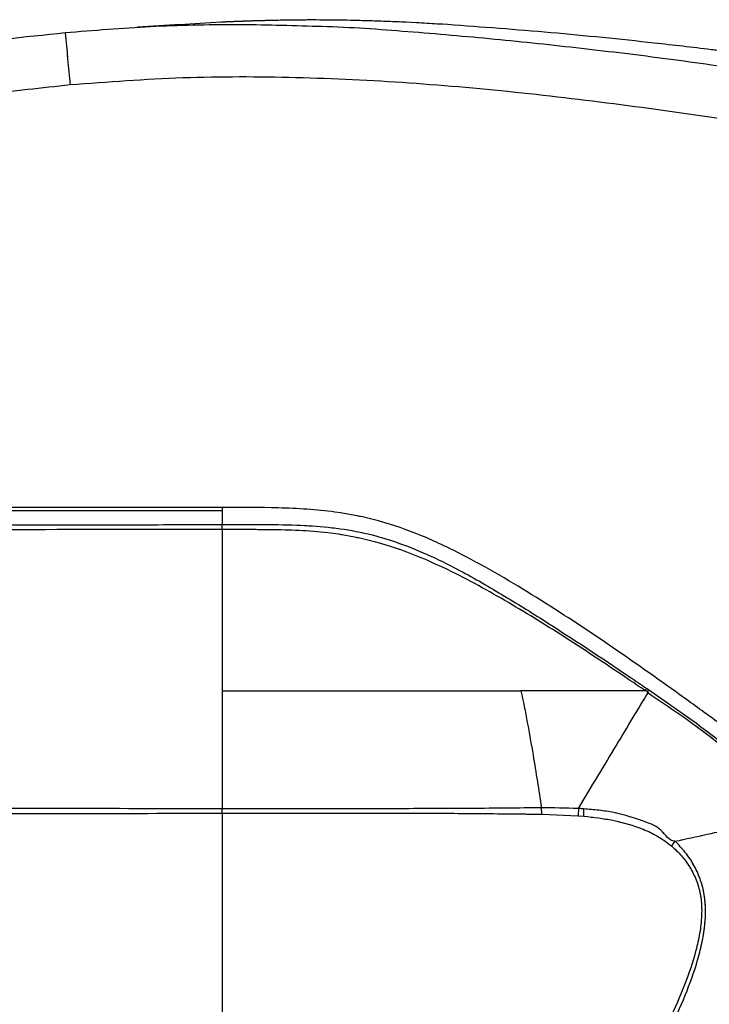
# Model space of a CAD drawing. Units: millimetres. Extents: x 0 to 297, y 0 to 210.
# Drawn here: x 183 to 190, y 86 to 96 of the extents above; entities that cross this region are included whole.
import ezdxf

# ---------------------------------------------------------------- set-up
doc = ezdxf.new("R2010")
doc.units = ezdxf.units.MM
doc.linetypes.add('SLD-Phantom', pattern=[12.7, 6.35, -1.27, 1.27, -1.27, 1.27, -1.27])
doc.linetypes.add('SLD-Solid', pattern=[0])

msp = doc.modelspace()

# ---------------------------------------------------------------- linework, layer by layer
at = {"color": 7, "linetype": 'SLD-Solid', "lineweight": 25}
for p, q in [((184.724, 95.88), (184.279, 95.852)), ((185.163, 90.845), (185.163, 90.813)), ((176.651, 90.812), (185.163, 90.813)), ((185.163, 90.813), (185.163, 90.667)), ((190.11, 88.591), (189.601, 88.951)), ((185.163, 87.658), (185.163, 87.704)), ((188.494, 87.714), (188.494, 87.714)), ((188.879, 87.707), (188.878, 87.631)), ((188.496, 87.647), (188.878, 87.631)), ((188.878, 87.631), (188.934, 87.627))]:
    msp.add_line(p, q, dxfattribs=at)
at = {"color": 7, "linetype": 'SLD-Phantom', "lineweight": 18}
for p, q in [((184.724, 95.88), (184.279, 95.852)), ((185.163, 90.845), (185.163, 90.813)), ((176.651, 90.812), (185.163, 90.813)), ((185.163, 90.813), (185.163, 90.667)), ((190.11, 88.591), (189.601, 88.951)), ((185.163, 87.658), (185.163, 87.704)), ((188.494, 87.714), (188.494, 87.714)), ((188.879, 87.707), (188.878, 87.631)), ((188.496, 87.647), (188.878, 87.631)), ((188.878, 87.631), (188.934, 87.627))]:
    msp.add_line(p, q, dxfattribs=at)
at = {"color": 7, "linetype": 'SLD-Solid', "lineweight": 25, "flags": 128}
for points in [[(185.163, 90.845), (184.623, 90.845), (182.462, 90.845), (180.302, 90.845), (176.651, 90.844)], [(189.591, 88.958), (189.596, 88.954), (189.601, 88.951)]]:
    msp.add_lwpolyline(points, dxfattribs=at)
at = {"color": 7, "linetype": 'SLD-Phantom', "lineweight": 18, "flags": 128}
for points in [[(185.163, 90.845), (184.623, 90.845), (182.462, 90.845), (180.302, 90.845), (176.651, 90.844)], [(189.591, 88.958), (189.596, 88.954), (189.601, 88.951)]]:
    msp.add_lwpolyline(points, dxfattribs=at)
at = {"color": 7, "linetype": 'SLD-Solid', "lineweight": 25}
for centre, radius, start, end in [((499.888, 125.317), 317.737, 185.33144, 185.43021), ((188.077, 87.688), 0.859, 355.9174, 1.0369), ((189.119, 87.892), 0.931, 321.7845, 325.5723)]:
    msp.add_arc(centre, radius, start, end, dxfattribs=at)
at = {"color": 7, "linetype": 'SLD-Phantom', "lineweight": 18}
for centre, radius, start, end in [((499.888, 125.317), 317.737, 185.33144, 185.43021), ((188.077, 87.688), 0.859, 355.9174, 1.0369), ((189.119, 87.892), 0.931, 321.7845, 325.5723)]:
    msp.add_arc(centre, radius, start, end, dxfattribs=at)
at = {"color": 7, "linetype": 'SLD-Solid', "lineweight": 25}
for points, knots in [([(183.526, 95.794), (183.822, 95.819), (184.414, 95.867), (185.292, 95.887), (185.872, 95.87), (186.155, 95.861)], [0, 0, 0, 0, 0.3381562, 0.6770723, 1, 1, 1, 1]), ([(184.72, 95.878), (184.863, 95.888), (185.028, 95.9), (185.214, 95.909), (185.28, 95.912), (185.345, 95.914), (185.41, 95.917), (185.476, 95.919), (185.541, 95.921), (185.59, 95.922), (185.632, 95.923), (185.68, 95.925), (185.774, 95.926), (185.923, 95.929), (186.133, 95.93), (186.4, 95.928), (186.722, 95.92), (187.099, 95.906), (187.369, 95.89), (187.514, 95.881)], [0, 0, 0, 0, 0.153638, 0.177025, 0.200412, 0.223799, 0.247186, 0.270574, 0.293961, 0.317348, 0.322643, 0.339927, 0.368422, 0.423856, 0.499221, 0.594518, 0.709749, 0.844913, 1, 1, 1, 1]), ([(187.514, 95.881), (187.873, 95.855), (188.593, 95.802), (189.51, 95.708), (190.153, 95.634), (190.476, 95.594), (190.618, 95.576), (190.681, 95.568), (190.708, 95.564), (190.72, 95.562), (190.726, 95.562), (190.728, 95.561), (190.729, 95.561), (190.73, 95.561), (190.73, 95.561), (190.73, 95.561), (190.73, 95.561), (190.73, 95.561), (190.73, 95.561), (190.73, 95.561), (190.731, 95.561), (190.733, 95.561), (190.744, 95.559), (190.786, 95.554), (190.845, 95.546), (190.919, 95.536), (190.985, 95.527), (191.063, 95.516), (191.15, 95.504), (191.381, 95.472), (191.582, 95.441), (191.75, 95.416)], [0, 0, 0, 0, 0.253961, 0.507913, 0.64809, 0.709767, 0.736904, 0.748845, 0.754099, 0.75641, 0.757427, 0.757875, 0.758072, 0.758159, 0.758227, 0.758227, 0.758227, 0.758229, 0.758234, 0.758257, 0.758347, 0.758705, 0.760134, 0.765845, 0.788678, 0.802071, 0.817898, 0.836159, 0.856855, 0.879985, 1, 1, 1, 1]), ([(182.171, 95.623), (182.193, 95.627), (182.642, 95.705), (183.096, 95.751), (183.526, 95.794)], [0, 0, 0, 0, 0.050721, 1, 1, 1, 1]), ([(183.577, 95.249), (183.28, 95.217), (182.685, 95.153), (181.798, 95.013), (180.913, 94.851), (180.325, 94.727), (180.031, 94.666)], [0, 0, 0, 0, 0.249329, 0.499019, 0.749442, 1, 1, 1, 1]), ([(194.691, 93.54), (194.654, 93.58), (194.531, 93.71), (194.285, 93.89), (193.882, 94.101), (193.379, 94.287), (192.632, 94.493), (191.717, 94.686), (190.608, 94.861), (189.467, 95.027), (188.292, 95.17), (187.114, 95.276), (185.934, 95.333), (184.753, 95.337), (183.969, 95.278), (183.577, 95.249)], [0, 0, 0, 0, 0.014302, 0.046895, 0.07959, 0.133476, 0.187449, 0.283262, 0.379129, 0.482577, 0.586274, 0.68997, 0.793499, 0.896811, 1, 1, 1, 1]), ([(191.297, 87.718), (191.198, 87.831), (190.999, 88.055), (190.66, 88.352), (190.304, 88.629), (189.815, 88.98), (189.201, 89.415), (188.446, 89.911), (187.793, 90.296), (187.24, 90.561), (186.798, 90.714), (186.3, 90.814), (185.752, 90.845), (185.359, 90.845), (185.163, 90.845)], [0, 0, 0, 0, 0.063269, 0.12676, 0.190486, 0.254077, 0.381575, 0.509076, 0.636414, 0.702233, 0.768197, 0.833818, 0.916852, 1, 1, 1, 1]), ([(176.651, 90.658), (177.921, 90.658), (180.461, 90.659), (183.298, 90.663), (184.866, 90.666), (185.163, 90.667)], [0, 0, 0, 0, 0.447603, 0.895206, 1, 1, 1, 1]), ([(185.163, 90.667), (185.422, 90.669), (185.791, 90.671), (186.271, 90.643), (186.604, 90.593), (186.936, 90.504), (187.262, 90.377), (187.636, 90.196), (188.052, 89.959), (188.665, 89.577), (189.177, 89.241), (189.533, 88.997), (189.591, 88.958)], [0, 0, 0, 0, 0.159804, 0.227179, 0.296504, 0.366624, 0.438949, 0.511804, 0.622714, 0.73388, 0.95677, 1, 1, 1, 1]), ([(185.163, 90.614), (185.163, 90.621), (185.163, 90.634), (185.163, 90.65), (185.163, 90.662), (185.163, 90.665), (185.163, 90.667)], [0, 0, 0, 0, 0.249994, 0.499981, 0.749998, 1, 1, 1, 1]), ([(185.163, 90.614), (184.866, 90.614), (183.299, 90.613), (180.462, 90.612), (177.921, 90.614), (176.651, 90.614)], [0, 0, 0, 0, 0.104637, 0.552321, 1, 1, 1, 1]), ([(185.163, 90.614), (185.163, 90.344), (185.163, 89.805), (185.163, 89.225), (185.163, 88.934)], [0, 0, 0, 0, 0.49959, 1, 1, 1, 1]), ([(189.576, 88.934), (189.518, 88.974), (189.261, 89.148), (188.803, 89.453), (188.192, 89.834), (187.64, 90.143), (187.145, 90.367), (186.713, 90.507), (186.217, 90.599), (185.766, 90.612), (185.417, 90.614), (185.25, 90.614), (185.182, 90.614), (185.163, 90.614), (185.163, 90.614)], [0, 0, 0, 0, 0.043494, 0.192514, 0.341531, 0.490372, 0.58426, 0.678352, 0.771965, 0.896287, 0.957742, 0.988378, 0.999999, 1, 1, 1, 1]), ([(185.163, 88.934), (185.374, 88.934), (185.796, 88.935), (186.427, 88.934), (187.055, 88.934), (187.677, 88.934), (188.079, 88.934), (188.28, 88.934)], [0, 0, 0, 0, 0.200046, 0.400029, 0.600046, 0.800047, 1, 1, 1, 1]), ([(185.163, 88.934), (185.163, 88.735), (185.163, 88.334), (185.163, 87.915), (185.163, 87.704)], [0, 0, 0, 0, 0.498755, 1, 1, 1, 1]), ([(188.28, 88.934), (188.303, 88.825), (188.347, 88.605), (188.418, 88.197), (188.465, 87.898), (188.494, 87.714)], [0, 0, 0, 0, 0.279059, 0.558796, 1, 1, 1, 1]), ([(189.576, 88.934), (189.441, 88.934), (189.172, 88.934), (188.737, 88.934), (188.432, 88.934), (188.28, 88.934)], [0, 0, 0, 0, 0.333405, 0.666679, 1, 1, 1, 1]), ([(188.879, 87.707), (188.947, 87.82), (189.083, 88.046), (189.274, 88.363), (189.451, 88.658), (189.554, 88.829), (189.605, 88.914)], [0, 0, 0, 0, 0.248988, 0.497981, 0.748991, 1, 1, 1, 1]), ([(189.576, 88.934), (189.58, 88.94), (189.587, 88.952), (189.59, 88.956), (189.591, 88.958)], [0, 0, 0, 0, 0.500015, 1, 1, 1, 1]), ([(189.605, 88.914), (189.596, 88.924), (189.588, 88.934), (189.576, 88.934), (189.576, 88.934)], [0, 0, 0, 0, 0.999944, 1, 1, 1, 1]), ([(189.601, 88.951), (189.601, 88.947), (189.603, 88.94), (189.604, 88.923), (189.605, 88.914)], [0, 0, 0, 0, 0.4991908, 1, 1, 1, 1]), ([(189.605, 88.914), (189.715, 88.84), (189.934, 88.692), (190.255, 88.459), (190.566, 88.212), (190.866, 87.951), (191.038, 87.751), (191.125, 87.651)], [0, 0, 0, 0, 0.2003097, 0.4003928, 0.6003552, 0.8002445, 1, 1, 1, 1]), ([(191.159, 87.66), (191.055, 87.777), (190.846, 88.01), (190.485, 88.311), (190.235, 88.498), (190.11, 88.591)], [0, 0, 0, 0, 0.333238, 0.666643, 1, 1, 1, 1]), ([(185.163, 87.704), (185.163, 87.704), (184.643, 87.704), (183.608, 87.706), (181.929, 87.707), (180.129, 87.708), (178.329, 87.708), (177.169, 87.707), (176.651, 87.707), (176.651, 87.707)], [0, 0, 0, 0, 0, 0.183083, 0.366167, 0.591847, 0.817528, 1, 1, 1, 1, 1]), ([(176.651, 87.648), (177.169, 87.649), (178.329, 87.649), (180.129, 87.65), (181.93, 87.652), (183.608, 87.654), (184.645, 87.657), (185.163, 87.658)], [0, 0, 0, 0, 0.18249, 0.408168, 0.633904, 0.81693, 1, 1, 1, 1]), ([(188.494, 87.714), (188.494, 87.714), (188.433, 87.714), (188.132, 87.709), (187.577, 87.707), (186.593, 87.702), (185.785, 87.703), (185.228, 87.704), (185.163, 87.704), (185.163, 87.704)], [0, 0, 0, 0, 0.000001, 0.054731, 0.277047, 0.499382, 0.942322, 0.999999, 1, 1, 1, 1]), ([(185.163, 87.658), (185.228, 87.658), (185.787, 87.659), (186.593, 87.66), (187.579, 87.657), (188.131, 87.652), (188.436, 87.648), (188.496, 87.647)], [0, 0, 0, 0, 0.057965, 0.50081, 0.723083, 0.945343, 1, 1, 1, 1]), ([(185.163, 87.658), (185.163, 87.393), (185.163, 86.864), (185.163, 86.085), (185.163, 85.296), (185.163, 84.502), (185.163, 83.695), (185.163, 82.902), (185.163, 82.381), (185.163, 82.12)], [0, 0, 0, 0, 0.142817, 0.285663, 0.419305, 0.567804, 0.714314, 0.85716, 1, 1, 1, 1]), ([(188.496, 87.647), (188.496, 87.651), (188.496, 87.674), (188.495, 87.695), (188.494, 87.714)], [0, 0, 0, 0, 0.141902, 1, 1, 1, 1]), ([(188.879, 87.707), (188.745, 87.71), (188.611, 87.714), (188.494, 87.714), (188.494, 87.714)], [0, 0, 0, 0, 0.999989, 1, 1, 1, 1]), ([(188.936, 87.703), (188.922, 87.704), (188.903, 87.705), (188.885, 87.707), (188.879, 87.707), (188.879, 87.707)], [0, 0, 0, 0, 0.7037823, 0.9999317, 1, 1, 1, 1]), ([(189.887, 87.365), (189.887, 87.365), (189.824, 87.365), (189.751, 87.504), (189.527, 87.585), (189.26, 87.675), (189.041, 87.694), (188.936, 87.703)], [0, 0, 0, 0, 0.000003, 0.179494, 0.359139, 0.691895, 1, 1, 1, 1]), ([(188.934, 87.627), (189.036, 87.615), (189.247, 87.591), (189.506, 87.515), (189.711, 87.421), (189.803, 87.351), (189.85, 87.316)], [0, 0, 0, 0, 0.313828, 0.647838, 0.821903, 1, 1, 1, 1]), ([(189.887, 87.365), (190, 87.389), (190.225, 87.438), (190.543, 87.51), (190.845, 87.581), (191.031, 87.627), (191.125, 87.651)], [0, 0, 0, 0, 0.250301, 0.500606, 0.7503, 1, 1, 1, 1]), ([(189.249, 84.398), (189.249, 84.398), (189.368, 84.636), (189.616, 84.955), (189.852, 85.436), (190.013, 85.795), (190.12, 86.101), (190.178, 86.347), (190.21, 86.569), (190.204, 86.784), (190.151, 86.979), (190.084, 87.121), (189.997, 87.253), (189.924, 87.328), (189.887, 87.365)], [0, 0, 0, 0, 0.0000014, 0.2430974, 0.3659391, 0.4892009, 0.6034319, 0.6613763, 0.7198139, 0.8080242, 0.8552677, 0.903895, 0.9513724, 1, 1, 1, 1]), ([(189.85, 87.316), (189.886, 87.283), (189.958, 87.217), (190.044, 87.097), (190.111, 86.963), (190.152, 86.823), (190.167, 86.68), (190.163, 86.526), (190.138, 86.359), (190.079, 86.118), (189.971, 85.818), (189.81, 85.463), (189.566, 84.992), (189.345, 84.658), (189.198, 84.435)], [0, 0, 0, 0, 0.045641, 0.092476, 0.13816, 0.185336, 0.228221, 0.272023, 0.32884, 0.386282, 0.503569, 0.62663, 0.750192, 1, 1, 1, 1])]:
    msp.add_open_spline(points, degree=3, knots=knots, dxfattribs=at)
at = {"color": 7, "linetype": 'SLD-Phantom', "lineweight": 18}
for points, knots in [([(183.526, 95.794), (183.822, 95.819), (184.414, 95.867), (185.292, 95.887), (185.872, 95.87), (186.155, 95.861)], [0, 0, 0, 0, 0.3381562, 0.6770723, 1, 1, 1, 1]), ([(184.72, 95.878), (184.863, 95.888), (185.028, 95.9), (185.214, 95.909), (185.28, 95.912), (185.345, 95.914), (185.41, 95.917), (185.476, 95.919), (185.541, 95.921), (185.59, 95.922), (185.632, 95.923), (185.68, 95.925), (185.774, 95.926), (185.923, 95.929), (186.133, 95.93), (186.4, 95.928), (186.722, 95.92), (187.099, 95.906), (187.369, 95.89), (187.514, 95.881)], [0, 0, 0, 0, 0.153638, 0.177025, 0.200412, 0.223799, 0.247186, 0.270574, 0.293961, 0.317348, 0.322643, 0.339927, 0.368422, 0.423856, 0.499221, 0.594518, 0.709749, 0.844913, 1, 1, 1, 1]), ([(187.514, 95.881), (187.873, 95.855), (188.593, 95.802), (189.51, 95.708), (190.153, 95.634), (190.476, 95.594), (190.618, 95.576), (190.681, 95.568), (190.708, 95.564), (190.72, 95.562), (190.726, 95.562), (190.728, 95.561), (190.729, 95.561), (190.73, 95.561), (190.73, 95.561), (190.73, 95.561), (190.73, 95.561), (190.73, 95.561), (190.73, 95.561), (190.73, 95.561), (190.731, 95.561), (190.733, 95.561), (190.744, 95.559), (190.786, 95.554), (190.845, 95.546), (190.919, 95.536), (190.985, 95.527), (191.063, 95.516), (191.15, 95.504), (191.381, 95.472), (191.582, 95.441), (191.75, 95.416)], [0, 0, 0, 0, 0.253961, 0.507913, 0.64809, 0.709767, 0.736904, 0.748845, 0.754099, 0.75641, 0.757427, 0.757875, 0.758072, 0.758159, 0.758227, 0.758227, 0.758227, 0.758229, 0.758234, 0.758257, 0.758347, 0.758705, 0.760134, 0.765845, 0.788678, 0.802071, 0.817898, 0.836159, 0.856855, 0.879985, 1, 1, 1, 1]), ([(182.171, 95.623), (182.193, 95.627), (182.642, 95.705), (183.096, 95.751), (183.526, 95.794)], [0, 0, 0, 0, 0.050721, 1, 1, 1, 1]), ([(183.577, 95.249), (183.28, 95.217), (182.685, 95.153), (181.798, 95.013), (180.913, 94.851), (180.325, 94.727), (180.031, 94.666)], [0, 0, 0, 0, 0.249329, 0.499019, 0.749442, 1, 1, 1, 1]), ([(194.691, 93.54), (194.654, 93.58), (194.531, 93.71), (194.285, 93.89), (193.882, 94.101), (193.379, 94.287), (192.632, 94.493), (191.717, 94.686), (190.608, 94.861), (189.467, 95.027), (188.292, 95.17), (187.114, 95.276), (185.934, 95.333), (184.753, 95.337), (183.969, 95.278), (183.577, 95.249)], [0, 0, 0, 0, 0.014302, 0.046895, 0.07959, 0.133476, 0.187449, 0.283262, 0.379129, 0.482577, 0.586274, 0.68997, 0.793499, 0.896811, 1, 1, 1, 1]), ([(191.297, 87.718), (191.198, 87.831), (190.999, 88.055), (190.66, 88.352), (190.304, 88.629), (189.815, 88.98), (189.201, 89.415), (188.446, 89.911), (187.793, 90.296), (187.24, 90.561), (186.798, 90.714), (186.3, 90.814), (185.752, 90.845), (185.359, 90.845), (185.163, 90.845)], [0, 0, 0, 0, 0.063269, 0.12676, 0.190486, 0.254077, 0.381575, 0.509076, 0.636414, 0.702233, 0.768197, 0.833818, 0.916852, 1, 1, 1, 1]), ([(176.651, 90.658), (177.921, 90.658), (180.461, 90.659), (183.298, 90.663), (184.866, 90.666), (185.163, 90.667)], [0, 0, 0, 0, 0.447603, 0.895206, 1, 1, 1, 1]), ([(185.163, 90.667), (185.422, 90.669), (185.791, 90.671), (186.271, 90.643), (186.604, 90.593), (186.936, 90.504), (187.262, 90.377), (187.636, 90.196), (188.052, 89.959), (188.665, 89.577), (189.177, 89.241), (189.533, 88.997), (189.591, 88.958)], [0, 0, 0, 0, 0.159804, 0.227179, 0.296504, 0.366624, 0.438949, 0.511804, 0.622714, 0.73388, 0.95677, 1, 1, 1, 1]), ([(185.163, 90.614), (185.163, 90.621), (185.163, 90.634), (185.163, 90.65), (185.163, 90.662), (185.163, 90.665), (185.163, 90.667)], [0, 0, 0, 0, 0.249994, 0.499981, 0.749998, 1, 1, 1, 1]), ([(185.163, 90.614), (184.866, 90.614), (183.299, 90.613), (180.462, 90.612), (177.921, 90.614), (176.651, 90.614)], [0, 0, 0, 0, 0.104637, 0.552321, 1, 1, 1, 1]), ([(185.163, 90.614), (185.163, 90.344), (185.163, 89.805), (185.163, 89.225), (185.163, 88.934)], [0, 0, 0, 0, 0.49959, 1, 1, 1, 1]), ([(189.576, 88.934), (189.518, 88.974), (189.261, 89.148), (188.803, 89.453), (188.192, 89.834), (187.64, 90.143), (187.145, 90.367), (186.713, 90.507), (186.217, 90.599), (185.766, 90.612), (185.417, 90.614), (185.25, 90.614), (185.182, 90.614), (185.163, 90.614), (185.163, 90.614)], [0, 0, 0, 0, 0.043494, 0.192514, 0.341531, 0.490372, 0.58426, 0.678352, 0.771965, 0.896287, 0.957742, 0.988378, 0.999999, 1, 1, 1, 1]), ([(185.163, 88.934), (185.374, 88.934), (185.796, 88.935), (186.427, 88.934), (187.055, 88.934), (187.677, 88.934), (188.079, 88.934), (188.28, 88.934)], [0, 0, 0, 0, 0.200046, 0.400029, 0.600046, 0.800047, 1, 1, 1, 1]), ([(185.163, 88.934), (185.163, 88.735), (185.163, 88.334), (185.163, 87.915), (185.163, 87.704)], [0, 0, 0, 0, 0.498755, 1, 1, 1, 1]), ([(188.28, 88.934), (188.303, 88.825), (188.347, 88.605), (188.418, 88.197), (188.465, 87.898), (188.494, 87.714)], [0, 0, 0, 0, 0.279059, 0.558796, 1, 1, 1, 1]), ([(189.576, 88.934), (189.441, 88.934), (189.172, 88.934), (188.737, 88.934), (188.432, 88.934), (188.28, 88.934)], [0, 0, 0, 0, 0.333405, 0.666679, 1, 1, 1, 1]), ([(188.879, 87.707), (188.947, 87.82), (189.083, 88.046), (189.274, 88.363), (189.451, 88.658), (189.554, 88.829), (189.605, 88.914)], [0, 0, 0, 0, 0.248988, 0.497981, 0.748991, 1, 1, 1, 1]), ([(189.576, 88.934), (189.58, 88.94), (189.587, 88.952), (189.59, 88.956), (189.591, 88.958)], [0, 0, 0, 0, 0.500015, 1, 1, 1, 1]), ([(189.605, 88.914), (189.596, 88.924), (189.588, 88.934), (189.576, 88.934), (189.576, 88.934)], [0, 0, 0, 0, 0.999944, 1, 1, 1, 1]), ([(189.601, 88.951), (189.601, 88.947), (189.603, 88.94), (189.604, 88.923), (189.605, 88.914)], [0, 0, 0, 0, 0.4991908, 1, 1, 1, 1]), ([(189.605, 88.914), (189.715, 88.84), (189.934, 88.692), (190.255, 88.459), (190.566, 88.212), (190.866, 87.951), (191.038, 87.751), (191.125, 87.651)], [0, 0, 0, 0, 0.2003097, 0.4003928, 0.6003552, 0.8002445, 1, 1, 1, 1]), ([(191.159, 87.66), (191.055, 87.777), (190.846, 88.01), (190.485, 88.311), (190.235, 88.498), (190.11, 88.591)], [0, 0, 0, 0, 0.333238, 0.666643, 1, 1, 1, 1]), ([(185.163, 87.704), (185.163, 87.704), (184.643, 87.704), (183.608, 87.706), (181.929, 87.707), (180.129, 87.708), (178.329, 87.708), (177.169, 87.707), (176.651, 87.707), (176.651, 87.707)], [0, 0, 0, 0, 0, 0.183083, 0.366167, 0.591847, 0.817528, 1, 1, 1, 1, 1]), ([(176.651, 87.648), (177.169, 87.649), (178.329, 87.649), (180.129, 87.65), (181.93, 87.652), (183.608, 87.654), (184.645, 87.657), (185.163, 87.658)], [0, 0, 0, 0, 0.18249, 0.408168, 0.633904, 0.81693, 1, 1, 1, 1]), ([(188.494, 87.714), (188.494, 87.714), (188.433, 87.714), (188.132, 87.709), (187.577, 87.707), (186.593, 87.702), (185.785, 87.703), (185.228, 87.704), (185.163, 87.704), (185.163, 87.704)], [0, 0, 0, 0, 0.000001, 0.054731, 0.277047, 0.499382, 0.942322, 0.999999, 1, 1, 1, 1]), ([(185.163, 87.658), (185.228, 87.658), (185.787, 87.659), (186.593, 87.66), (187.579, 87.657), (188.131, 87.652), (188.436, 87.648), (188.496, 87.647)], [0, 0, 0, 0, 0.057965, 0.50081, 0.723083, 0.945343, 1, 1, 1, 1]), ([(185.163, 87.658), (185.163, 87.393), (185.163, 86.864), (185.163, 86.085), (185.163, 85.296), (185.163, 84.502), (185.163, 83.695), (185.163, 82.902), (185.163, 82.381), (185.163, 82.12)], [0, 0, 0, 0, 0.142817, 0.285663, 0.419305, 0.567804, 0.714314, 0.85716, 1, 1, 1, 1]), ([(188.496, 87.647), (188.496, 87.651), (188.496, 87.674), (188.495, 87.695), (188.494, 87.714)], [0, 0, 0, 0, 0.141902, 1, 1, 1, 1]), ([(188.879, 87.707), (188.745, 87.71), (188.611, 87.714), (188.494, 87.714), (188.494, 87.714)], [0, 0, 0, 0, 0.999989, 1, 1, 1, 1]), ([(188.936, 87.703), (188.922, 87.704), (188.903, 87.705), (188.885, 87.707), (188.879, 87.707), (188.879, 87.707)], [0, 0, 0, 0, 0.7037823, 0.9999317, 1, 1, 1, 1]), ([(189.887, 87.365), (189.887, 87.365), (189.824, 87.365), (189.751, 87.504), (189.527, 87.585), (189.26, 87.675), (189.041, 87.694), (188.936, 87.703)], [0, 0, 0, 0, 0.000003, 0.179494, 0.359139, 0.691895, 1, 1, 1, 1]), ([(188.934, 87.627), (189.036, 87.615), (189.247, 87.591), (189.506, 87.515), (189.711, 87.421), (189.803, 87.351), (189.85, 87.316)], [0, 0, 0, 0, 0.313828, 0.647838, 0.821903, 1, 1, 1, 1]), ([(189.887, 87.365), (190, 87.389), (190.225, 87.438), (190.543, 87.51), (190.845, 87.581), (191.031, 87.627), (191.125, 87.651)], [0, 0, 0, 0, 0.250301, 0.500606, 0.7503, 1, 1, 1, 1]), ([(189.249, 84.398), (189.249, 84.398), (189.368, 84.636), (189.616, 84.955), (189.852, 85.436), (190.013, 85.795), (190.12, 86.101), (190.178, 86.347), (190.21, 86.569), (190.204, 86.784), (190.151, 86.979), (190.084, 87.121), (189.997, 87.253), (189.924, 87.328), (189.887, 87.365)], [0, 0, 0, 0, 0.0000014, 0.2430974, 0.3659391, 0.4892009, 0.6034319, 0.6613763, 0.7198139, 0.8080242, 0.8552677, 0.903895, 0.9513724, 1, 1, 1, 1]), ([(189.85, 87.316), (189.886, 87.283), (189.958, 87.217), (190.044, 87.097), (190.111, 86.963), (190.152, 86.823), (190.167, 86.68), (190.163, 86.526), (190.138, 86.359), (190.079, 86.118), (189.971, 85.818), (189.81, 85.463), (189.566, 84.992), (189.345, 84.658), (189.198, 84.435)], [0, 0, 0, 0, 0.045641, 0.092476, 0.13816, 0.185336, 0.228221, 0.272023, 0.32884, 0.386282, 0.503569, 0.62663, 0.750192, 1, 1, 1, 1])]:
    msp.add_open_spline(points, degree=3, knots=knots, dxfattribs=at)
at = {"color": 8, "linetype": 'SLD-Solid', "lineweight": 25}
msp.add_open_spline([(186.155, 95.861), (186.171, 95.861), (186.486, 95.854), (187.104, 95.808), (188.006, 95.731), (188.91, 95.634), (189.814, 95.525), (190.784, 95.387), (191.636, 95.246), (192.369, 95.103), (192.948, 94.969), (193.446, 94.826), (193.863, 94.679), (194.161, 94.553), (194.439, 94.409), (194.693, 94.243), (194.903, 94.066), (195.019, 93.938), (195.066, 93.886)], degree=3, knots=[0, 0, 0, 0, 0.005124, 0.102033, 0.200023, 0.298051, 0.396177, 0.494338, 0.61497, 0.675372, 0.735837, 0.807141, 0.842999, 0.878974, 0.911411, 0.944149, 0.977363, 1, 1, 1, 1], dxfattribs=at)
at = {"color": 8, "linetype": 'SLD-Phantom', "lineweight": 18}
msp.add_open_spline([(186.155, 95.861), (186.171, 95.861), (186.486, 95.854), (187.104, 95.808), (188.006, 95.731), (188.91, 95.634), (189.814, 95.525), (190.784, 95.387), (191.636, 95.246), (192.369, 95.103), (192.948, 94.969), (193.446, 94.826), (193.863, 94.679), (194.161, 94.553), (194.439, 94.409), (194.693, 94.243), (194.903, 94.066), (195.019, 93.938), (195.066, 93.886)], degree=3, knots=[0, 0, 0, 0, 0.005124, 0.102033, 0.200023, 0.298051, 0.396177, 0.494338, 0.61497, 0.675372, 0.735837, 0.807141, 0.842999, 0.878974, 0.911411, 0.944149, 0.977363, 1, 1, 1, 1], dxfattribs=at)

doc.saveas('drawing.dxf')
